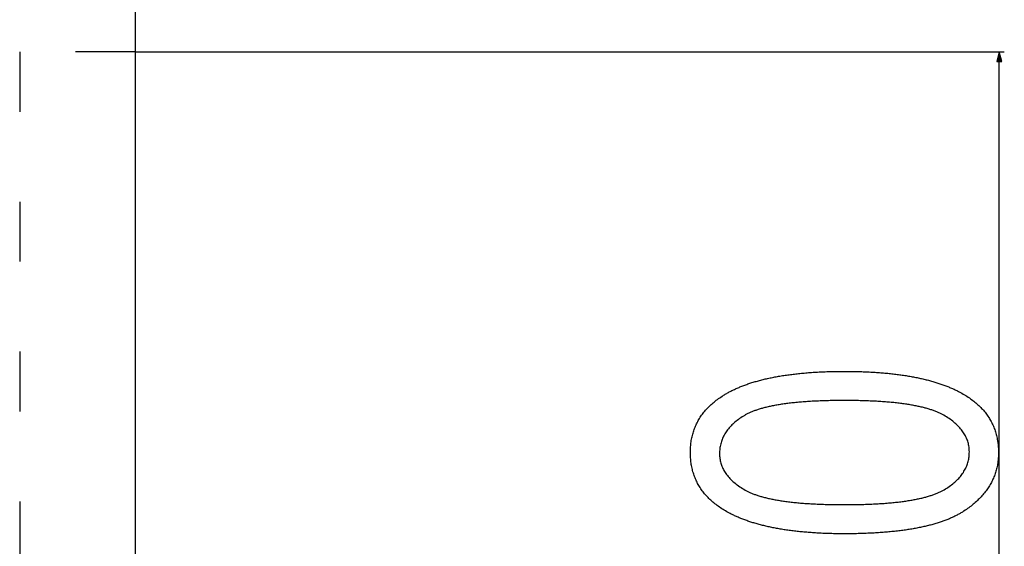
# Model space of a CAD drawing. Extents: x -6326 to 3086, y -3571 to 2052.
# Drawn here: x -4597 to -4400, y -2063 to -1957 of the extents above; entities that cross this region are included whole.
import ezdxf

# ---------------------------------------------------------------- set-up
doc = ezdxf.new("R2010")
doc.units = 0
doc.header["$MEASUREMENT"] = 0
doc.linetypes.add('DASHSPACE', pattern=[30, 12, -18])
doc.layers.get('0').update_dxf_attribs({"linetype": 'CONTINUOUS'})

msp = doc.modelspace()

# ---------------------------------------------------------------- linework, layer by layer
at = {"color": 7}
for p, q in [((-4573.648438, -2169.568604), (-4573.648438, -1184.868652)), ((-4573.648438, -1963.868652), (-4399.775391, -1963.868652)), ((-4400.775391, -1963.868652), (-4401.292969, -1965.800537)), ((-4400.257813, -1965.800537), (-4400.775391, -1963.868652)), ((-4401.292969, -1965.800537), (-4400.257813, -1965.800537)), ((-4400.775391, -2162.936768), (-4400.775391, -1965.800537))]:
    msp.add_line(p, q, dxfattribs=at)
at = {"color": 7, "linetype": 'DASHSPACE'}
for p, q in [((-4573.648438, -1963.868652), (-4596.847168, -1963.868652)), ((-4596.847168, -1963.868652), (-4596.847168, -2164.868652))]:
    msp.add_line(p, q, dxfattribs=at)
at = {"color": 7}
for points in [[(-4431.749512, -2060.318848), (-4432.072266, -2060.318359), (-4432.393066, -2060.316895), (-4432.712402, -2060.314697), (-4433.030273, -2060.311523), (-4433.346191, -2060.307129), (-4433.660645, -2060.302002), (-4433.973633, -2060.295898), (-4434.284668, -2060.289063), (-4434.59375, -2060.281006), (-4434.901367, -2060.272217), (-4435.20752, -2060.262451), (-4435.512207, -2060.251709), (-4435.814453, -2060.23999), (-4436.115723, -2060.227295), (-4436.415039, -2060.213867), (-4436.712891, -2060.199219), (-4437.008789, -2060.183838), (-4437.303223, -2060.16748), (-4437.595703, -2060.150391), (-4437.886719, -2060.13208), (-4438.17627, -2060.112793), (-4438.463867, -2060.092773), (-4438.749512, -2060.071777), (-4439.03418, -2060.049805), (-4439.316406, -2060.026855), (-4439.597656, -2060.003174), (-4439.876953, -2059.978516), (-4440.154297, -2059.952637), (-4440.430664, -2059.926025), (-4440.705078, -2059.898438), (-4440.977539, -2059.870117), (-4441.248535, -2059.840576), (-4441.517578, -2059.810059), (-4441.785156, -2059.778809), (-4442.05127, -2059.746582), (-4442.31543, -2059.713379), (-4442.578125, -2059.679443), (-4442.838867, -2059.644287), (-4443.098145, -2059.608398), (-4443.355957, -2059.571533), (-4443.611816, -2059.533691), (-4443.865723, -2059.494873), (-4444.118652, -2059.455078), (-4444.369141, -2059.414551), (-4444.618652, -2059.373047), (-4444.866211, -2059.330566), (-4445.111816, -2059.287109), (-4445.356445, -2059.242676), (-4445.598633, -2059.197266), (-4445.839844, -2059.151123), (-4446.078613, -2059.104004), (-4446.316406, -2059.055664), (-4446.552246, -2059.006836), (-4446.786133, -2058.956787), (-4447.019043, -2058.905762), (-4447.249512, -2058.854004), (-4447.479004, -2058.80127), (-4447.706543, -2058.747559), (-4447.932129, -2058.692871), (-4448.15625, -2058.637207), (-4448.378906, -2058.580566), (-4448.599609, -2058.523193), (-4448.818848, -2058.464844), (-4449.036133, -2058.405518), (-4449.251953, -2058.345215), (-4449.466309, -2058.28418), (-4449.678711, -2058.221924), (-4449.889648, -2058.158936), (-4450.098633, -2058.094727), (-4450.305664, -2058.029785), (-4450.511719, -2057.964111), (-4450.71582, -2057.897217), (-4450.917969, -2057.82959), (-4451.119141, -2057.760742), (-4451.317871, -2057.691406), (-4451.515625, -2057.620605), (-4451.711426, -2057.549316), (-4451.905273, -2057.476807), (-4452.097656, -2057.403564), (-4452.288574, -2057.329102), (-4452.477539, -2057.253906), (-4452.665039, -2057.177734), (-4452.850586, -2057.10083), (-4453.034668, -2057.022705), (-4453.216797, -2056.943848), (-4453.397461, -2056.864014), (-4453.57666, -2056.783203), (-4453.753906, -2056.701416), (-4453.929688, -2056.618652), (-4454.104004, -2056.535156), (-4454.276367, -2056.450684), (-4454.446777, -2056.36499), (-4454.615723, -2056.278564), (-4454.783203, -2056.191406), (-4455.050781, -2056.047852), (-4455.313477, -2055.901855), (-4455.571777, -2055.753906), (-4455.825195, -2055.603516), (-4456.074219, -2055.450684), (-4456.318359, -2055.29541), (-4456.558105, -2055.138184), (-4456.792969, -2054.978271), (-4457.023438, -2054.816406), (-4457.249023, -2054.651855), (-4457.470215, -2054.485107), (-4457.686523, -2054.316162), (-4457.897949, -2054.144775), (-4458.10498, -2053.971191), (-4458.307617, -2053.794922), (-4458.505371, -2053.616699), (-4458.698242, -2053.436035), (-4458.886719, -2053.253174), (-4459.070313, -2053.067871), (-4459.249512, -2052.880127), (-4459.423828, -2052.690186), (-4459.59375, -2052.498047), (-4459.758789, -2052.303467), (-4459.919434, -2052.106445), (-4460.075195, -2051.907227), (-4460.226563, -2051.705811), (-4460.373047, -2051.501953), (-4460.515137, -2051.295654), (-4460.652344, -2051.087158), (-4460.785156, -2050.876221), (-4460.913086, -2050.663086), (-4461.036133, -2050.447754), (-4461.154785, -2050.22998), (-4461.268555, -2050.009766), (-4461.37793, -2049.787109), (-4461.48291, -2049.5625), (-4461.583008, -2049.335449), (-4461.678223, -2049.105957), (-4461.769043, -2048.874268), (-4461.85498, -2048.640137), (-4461.936523, -2048.403809), (-4462.013184, -2048.165039), (-4462.085449, -2047.924072), (-4462.152832, -2047.680664), (-4462.21582, -2047.435059), (-4462.273926, -2047.187012), (-4462.327148, -2046.936646), (-4462.375977, -2046.684082), (-4462.42041, -2046.429077), (-4462.459961, -2046.171753), (-4462.494629, -2045.912109), (-4462.524902, -2045.650146), (-4462.550781, -2045.385986), (-4462.571289, -2045.119385), (-4462.587891, -2044.850464), (-4462.599609, -2044.579346), (-4462.606445, -2044.305664), (-4462.608887, -2044.029785), (-4462.606445, -2043.756592), (-4462.599121, -2043.485474), (-4462.587402, -2043.216553), (-4462.571289, -2042.949951), (-4462.549805, -2042.685669), (-4462.524414, -2042.423584), (-4462.493652, -2042.163818), (-4462.458496, -2041.906128), (-4462.418945, -2041.650757), (-4462.374023, -2041.397705), (-4462.325195, -2041.146729), (-4462.270996, -2040.898193), (-4462.212402, -2040.651733), (-4462.148926, -2040.407593), (-4462.081055, -2040.165771), (-4462.008301, -2039.926025), (-4461.931152, -2039.688599), (-4461.848633, -2039.453369), (-4461.762207, -2039.220459), (-4461.670898, -2038.989868), (-4461.574707, -2038.761475), (-4461.473633, -2038.535156), (-4461.368164, -2038.311279), (-4461.257813, -2038.0896), (-4461.143066, -2037.870117), (-4461.023438, -2037.652832), (-4460.898926, -2037.437988), (-4460.77002, -2037.225098), (-4460.636719, -2037.014648), (-4460.498047, -2036.806396), (-4460.35498, -2036.600464), (-4460.20752, -2036.396729), (-4460.054688, -2036.19519), (-4459.897949, -2035.99585), (-4459.73584, -2035.798828), (-4459.569336, -2035.604126), (-4459.398438, -2035.411621), (-4459.222656, -2035.221313), (-4459.041992, -2035.033203), (-4458.856445, -2034.847412), (-4458.666504, -2034.663818), (-4458.472168, -2034.482544), (-4458.272461, -2034.303467), (-4458.068359, -2034.126709), (-4457.859863, -2033.952148), (-4457.646484, -2033.779785), (-4457.428223, -2033.609619), (-4457.205566, -2033.441895), (-4456.978027, -2033.276123), (-4456.746094, -2033.112793), (-4456.509277, -2032.95166), (-4456.267578, -2032.792847), (-4456.114746, -2032.694824), (-4455.960449, -2032.5979), (-4455.803711, -2032.501709), (-4455.645508, -2032.406738), (-4455.48584, -2032.3125), (-4455.324219, -2032.219482), (-4455.160156, -2032.127197), (-4454.995117, -2032.036133), (-4454.828125, -2031.945923), (-4454.65918, -2031.856689), (-4454.488281, -2031.768433), (-4454.31543, -2031.681152), (-4454.141113, -2031.594849), (-4453.964844, -2031.509521), (-4453.787109, -2031.425171), (-4453.607422, -2031.341797), (-4453.425781, -2031.259277), (-4453.242188, -2031.177979), (-4453.057129, -2031.097412), (-4452.870117, -2031.018066), (-4452.681641, -2030.939453), (-4452.491211, -2030.862061), (-4452.298828, -2030.7854), (-4452.104492, -2030.709839), (-4451.908691, -2030.635254), (-4451.710938, -2030.561646), (-4451.51123, -2030.489014), (-4451.30957, -2030.417236), (-4451.106445, -2030.34668), (-4450.901855, -2030.276855), (-4450.694824, -2030.20813), (-4450.486328, -2030.140381), (-4450.275879, -2030.073486), (-4450.063965, -2030.00769), (-4449.850098, -2029.942871), (-4449.634277, -2029.878906), (-4449.416504, -2029.816162), (-4449.197266, -2029.75415), (-4448.976074, -2029.693237), (-4448.75293, -2029.633301), (-4448.52832, -2029.574219), (-4448.301758, -2029.516235), (-4448.073242, -2029.459229), (-4447.843262, -2029.403076), (-4447.611328, -2029.348022), (-4447.377441, -2029.293945), (-4447.14209, -2029.240723), (-4446.904785, -2029.188477), (-4446.665527, -2029.137451), (-4446.424805, -2029.087158), (-4446.181641, -2029.037842), (-4445.9375, -2028.989624), (-4445.690918, -2028.942383), (-4445.442871, -2028.895996), (-4445.192871, -2028.850586), (-4444.940918, -2028.806274), (-4444.6875, -2028.762939), (-4444.432129, -2028.720459), (-4444.174805, -2028.678955), (-4443.916016, -2028.63855), (-4443.655273, -2028.599121), (-4443.392578, -2028.560547), (-4443.128418, -2028.522949), (-4442.862305, -2028.48645), (-4442.594238, -2028.450806), (-4442.324707, -2028.41626), (-4442.052734, -2028.382568), (-4441.779785, -2028.349854), (-4441.504395, -2028.318115), (-4441.227539, -2028.287476), (-4440.94873, -2028.257813), (-4440.667969, -2028.229004), (-4440.385742, -2028.201172), (-4440.101563, -2028.174316), (-4439.815918, -2028.148438), (-4439.527832, -2028.123657), (-4439.238281, -2028.099854), (-4438.947266, -2028.076904), (-4438.653809, -2028.054932), (-4438.358887, -2028.033936), (-4438.0625, -2028.013916), (-4437.763672, -2027.994873), (-4437.463379, -2027.976807), (-4437.161133, -2027.959839), (-4436.857422, -2027.943726), (-4436.551758, -2027.928589), (-4436.244141, -2027.914551), (-4435.93457, -2027.901367), (-4435.623535, -2027.88916), (-4435.310547, -2027.87793), (-4434.995605, -2027.867676), (-4434.679199, -2027.858398), (-4434.36084, -2027.850098), (-4434.041016, -2027.842773), (-4433.71875, -2027.836426), (-4433.39502, -2027.831055), (-4433.069336, -2027.82666), (-4432.742188, -2027.823242), (-4432.413086, -2027.820801), (-4432.082031, -2027.819336), (-4431.749512, -2027.818848), (-4431.428711, -2027.819336), (-4431.109375, -2027.820801), (-4430.791992, -2027.822998), (-4430.476074, -2027.826416), (-4430.161621, -2027.830566), (-4429.849121, -2027.835693), (-4429.538086, -2027.841675), (-4429.229004, -2027.848633), (-4428.921387, -2027.856445), (-4428.615234, -2027.865356), (-4428.311035, -2027.875), (-4428.008301, -2027.885742), (-4427.707031, -2027.897339), (-4427.407715, -2027.909912), (-4427.109863, -2027.92334), (-4426.813477, -2027.937744), (-4426.519531, -2027.953125), (-4426.226563, -2027.969238), (-4425.935059, -2027.98645), (-4425.645508, -2028.004639), (-4425.35791, -2028.023682), (-4425.071289, -2028.043579), (-4424.787109, -2028.064453), (-4424.503906, -2028.086304), (-4424.222656, -2028.109009), (-4423.942871, -2028.13269), (-4423.665039, -2028.157227), (-4423.388672, -2028.182861), (-4423.11377, -2028.209229), (-4422.84082, -2028.236694), (-4422.569336, -2028.265015), (-4422.299805, -2028.294189), (-4422.03125, -2028.324463), (-4421.764648, -2028.355469), (-4421.5, -2028.387451), (-4421.236816, -2028.42041), (-4420.975098, -2028.454346), (-4420.715332, -2028.489258), (-4420.457031, -2028.524902), (-4420.200195, -2028.561523), (-4419.945313, -2028.599121), (-4419.692383, -2028.637695), (-4419.44043, -2028.677246), (-4419.19043, -2028.717529), (-4418.941895, -2028.758911), (-4418.695313, -2028.801147), (-4418.450195, -2028.844238), (-4418.206543, -2028.888428), (-4417.964844, -2028.93335), (-4417.724609, -2028.97937), (-4417.486328, -2029.026245), (-4417.249512, -2029.074097), (-4417.01416, -2029.122803), (-4416.780762, -2029.172485), (-4416.548828, -2029.223145), (-4416.318359, -2029.274658), (-4416.089844, -2029.327026), (-4415.862793, -2029.380371), (-4415.637207, -2029.434814), (-4415.413574, -2029.48999), (-4415.191406, -2029.546143), (-4414.971191, -2029.603271), (-4414.752441, -2029.661255), (-4414.535156, -2029.720215), (-4414.319824, -2029.780029), (-4414.105957, -2029.84082), (-4413.893555, -2029.902588), (-4413.683105, -2029.965332), (-4413.474609, -2030.028931), (-4413.26709, -2030.093506), (-4413.061523, -2030.158936), (-4412.857422, -2030.225342), (-4412.655273, -2030.29248), (-4412.45459, -2030.36084), (-4412.255859, -2030.429932), (-4412.058105, -2030.5), (-4411.862305, -2030.571045), (-4411.668457, -2030.643066), (-4411.476074, -2030.71582), (-4411.285156, -2030.789795), (-4411.096191, -2030.864502), (-4410.908691, -2030.940186), (-4410.722656, -2031.016724), (-4410.538574, -2031.094238), (-4410.355957, -2031.172607), (-4410.175293, -2031.251953), (-4409.996094, -2031.332275), (-4409.818359, -2031.413574), (-4409.64209, -2031.495728), (-4409.467773, -2031.578857), (-4409.29541, -2031.662842), (-4409.124023, -2031.747803), (-4408.955078, -2031.83374), (-4408.787109, -2031.92041), (-4408.519043, -2032.06311), (-4408.255371, -2032.208008), (-4407.996582, -2032.355469), (-4407.742188, -2032.505127), (-4407.492676, -2032.657227), (-4407.248047, -2032.811768), (-4407.007813, -2032.968506), (-4406.772461, -2033.127686), (-4406.541504, -2033.289307), (-4406.314941, -2033.453247), (-4406.09375, -2033.619629), (-4405.876953, -2033.788208), (-4405.664551, -2033.959229), (-4405.457031, -2034.13269), (-4405.253906, -2034.308472), (-4405.055664, -2034.486572), (-4404.862305, -2034.667114), (-4404.67334, -2034.850098), (-4404.489258, -2035.035278), (-4404.30957, -2035.2229), (-4404.134766, -2035.412842), (-4403.964355, -2035.605225), (-4403.798828, -2035.800049), (-4403.637695, -2035.99707), (-4403.481445, -2036.196533), (-4403.330078, -2036.398438), (-4403.183105, -2036.602539), (-4403.041016, -2036.809204), (-4402.90332, -2037.018066), (-4402.770508, -2037.229492), (-4402.64209, -2037.443115), (-4402.518555, -2037.65918), (-4402.399414, -2037.877686), (-4402.285156, -2038.098389), (-4402.175781, -2038.321533), (-4402.070801, -2038.547119), (-4401.970703, -2038.774902), (-4401.875, -2039.005249), (-4401.78418, -2039.237793), (-4401.697754, -2039.4729), (-4401.616211, -2039.710205), (-4401.539063, -2039.949951), (-4401.466797, -2040.192139), (-4401.399414, -2040.436523), (-4401.335938, -2040.68335), (-4401.277832, -2040.932617), (-4401.224121, -2041.184204), (-4401.175293, -2041.438232), (-4401.130859, -2041.694458), (-4401.091309, -2041.953125), (-4401.056152, -2042.214233), (-4401.025879, -2042.477661), (-4401.000488, -2042.743408), (-4400.979492, -2043.011597), (-4400.962891, -2043.282227), (-4400.951172, -2043.555054), (-4400.944336, -2043.830322), (-4400.941895, -2044.10791), (-4400.944336, -2044.366577), (-4400.951172, -2044.623535), (-4400.962891, -2044.878662), (-4400.978516, -2045.13208), (-4400.999023, -2045.383789), (-4401.024414, -2045.633789), (-4401.054199, -2045.882202), (-4401.088379, -2046.128784), (-4401.127441, -2046.373657), (-4401.170898, -2046.616821), (-4401.21875, -2046.858154), (-4401.271484, -2047.0979), (-4401.328613, -2047.335938), (-4401.390625, -2047.572266), (-4401.457031, -2047.806885), (-4401.527832, -2048.039551), (-4401.603516, -2048.270752), (-4401.683105, -2048.500244), (-4401.768066, -2048.728027), (-4401.857422, -2048.953857), (-4401.951172, -2049.178223), (-4402.049316, -2049.400635), (-4402.152344, -2049.621582), (-4402.259766, -2049.840576), (-4402.37207, -2050.058105), (-4402.48877, -2050.273682), (-4402.609863, -2050.487793), (-4402.73584, -2050.699951), (-4402.866211, -2050.9104), (-4403.000977, -2051.119141), (-4403.140625, -2051.326172), (-4403.284668, -2051.531738), (-4403.433594, -2051.735352), (-4403.586914, -2051.937256), (-4403.744629, -2052.137451), (-4403.907227, -2052.335938), (-4404.074219, -2052.532715), (-4404.245605, -2052.727783), (-4404.421875, -2052.921143), (-4404.602539, -2053.112793), (-4404.788086, -2053.302734), (-4404.977539, -2053.490967), (-4405.172363, -2053.677246), (-4405.371094, -2053.862061), (-4405.574707, -2054.045166), (-4405.783203, -2054.226563), (-4405.995605, -2054.40625), (-4406.212891, -2054.583984), (-4406.435059, -2054.760254), (-4406.661621, -2054.93457), (-4406.892578, -2055.107422), (-4407.128418, -2055.27832), (-4407.368652, -2055.447754), (-4407.613281, -2055.615234), (-4407.862793, -2055.78125), (-4408.004883, -2055.873291), (-4408.149414, -2055.964355), (-4408.295898, -2056.054688), (-4408.444336, -2056.144043), (-4408.594727, -2056.232422), (-4408.747559, -2056.319824), (-4408.902344, -2056.40625), (-4409.05957, -2056.491699), (-4409.218262, -2056.576416), (-4409.379395, -2056.659912), (-4409.542969, -2056.742676), (-4409.708008, -2056.824463), (-4409.875488, -2056.905273), (-4410.044922, -2056.985107), (-4410.216309, -2057.063965), (-4410.390137, -2057.141846), (-4410.565918, -2057.218994), (-4410.743652, -2057.294922), (-4410.923828, -2057.370117), (-4411.105469, -2057.444336), (-4411.290039, -2057.517578), (-4411.476074, -2057.589844), (-4411.664551, -2057.661133), (-4411.85498, -2057.731445), (-4412.047363, -2057.801025), (-4412.241699, -2057.869629), (-4412.438477, -2057.937012), (-4412.637207, -2058.003662), (-4412.837891, -2058.069336), (-4413.041016, -2058.134033), (-4413.246094, -2058.197998), (-4413.453125, -2058.260742), (-4413.662598, -2058.322754), (-4413.874023, -2058.383545), (-4414.087402, -2058.443604), (-4414.302734, -2058.502686), (-4414.520508, -2058.560791), (-4414.740234, -2058.61792), (-4414.961914, -2058.674316), (-4415.185547, -2058.729492), (-4415.411621, -2058.783691), (-4415.639648, -2058.837158), (-4415.869629, -2058.889648), (-4416.102051, -2058.941162), (-4416.336426, -2058.991699), (-4416.572754, -2059.04126), (-4416.811523, -2059.089844), (-4417.051758, -2059.137695), (-4417.294434, -2059.18457), (-4417.539551, -2059.230225), (-4417.786133, -2059.275146), (-4418.035156, -2059.319092), (-4418.286133, -2059.362061), (-4418.539551, -2059.404297), (-4418.794922, -2059.445313), (-4419.051758, -2059.485352), (-4419.311523, -2059.524658), (-4419.573242, -2059.562988), (-4419.836426, -2059.600342), (-4420.102539, -2059.636719), (-4420.370117, -2059.672119), (-4420.640137, -2059.706543), (-4420.912109, -2059.740234), (-4421.186035, -2059.772705), (-4421.462402, -2059.804443), (-4421.740234, -2059.834961), (-4422.020996, -2059.864746), (-4422.303223, -2059.893555), (-4422.587891, -2059.921631), (-4422.874512, -2059.948486), (-4423.163086, -2059.974609), (-4423.454102, -2059.999512), (-4423.74707, -2060.023682), (-4424.041992, -2060.046875), (-4424.338867, -2060.068848), (-4424.638184, -2060.090332), (-4424.939453, -2060.110596), (-4425.242676, -2060.129883), (-4425.54834, -2060.148438), (-4425.855957, -2060.165771), (-4426.165527, -2060.182373), (-4426.477051, -2060.197998), (-4426.791016, -2060.212646), (-4427.106934, -2060.226318), (-4427.424805, -2060.239014), (-4427.745117, -2060.250977), (-4428.067383, -2060.261719), (-4428.391602, -2060.271729), (-4428.717773, -2060.280762), (-4429.046387, -2060.288574), (-4429.376953, -2060.295898), (-4429.709473, -2060.301758), (-4430.044434, -2060.307129), (-4430.380859, -2060.311279), (-4430.719727, -2060.314697), (-4431.061035, -2060.316895), (-4431.404297, -2060.318359)], [(-4431.775391, -2054.485596), (-4431.409668, -2054.485107), (-4431.046875, -2054.483887), (-4430.6875, -2054.481445), (-4430.330566, -2054.478271), (-4429.977051, -2054.474365), (-4429.626465, -2054.469238), (-4429.27832, -2054.463379), (-4428.933594, -2054.456543), (-4428.591797, -2054.448975), (-4428.253418, -2054.44043), (-4427.91748, -2054.430908), (-4427.584961, -2054.42041), (-4427.254883, -2054.40918), (-4426.928223, -2054.396973), (-4426.604492, -2054.383789), (-4426.283203, -2054.369629), (-4425.96582, -2054.354736), (-4425.650879, -2054.338867), (-4425.338867, -2054.322266), (-4425.030273, -2054.304688), (-4424.724121, -2054.286133), (-4424.421387, -2054.266602), (-4424.121094, -2054.246094), (-4423.824219, -2054.225098), (-4423.530273, -2054.202881), (-4423.239746, -2054.179688), (-4422.95166, -2054.155762), (-4422.666504, -2054.130859), (-4422.384766, -2054.10498), (-4422.105469, -2054.078369), (-4421.82959, -2054.050781), (-4421.556641, -2054.022217), (-4421.286621, -2053.99292), (-4421.019531, -2053.962402), (-4420.755371, -2053.931152), (-4420.494629, -2053.89917), (-4420.236328, -2053.866211), (-4419.981445, -2053.832275), (-4419.729492, -2053.797363), (-4419.480469, -2053.761719), (-4419.233887, -2053.725098), (-4418.991211, -2053.6875), (-4418.750977, -2053.648926), (-4418.513672, -2053.609619), (-4418.279297, -2053.569336), (-4418.04834, -2053.528076), (-4417.820313, -2053.486084), (-4417.595215, -2053.443115), (-4417.373047, -2053.39917), (-4417.153809, -2053.354492), (-4416.9375, -2053.308594), (-4416.724121, -2053.262207), (-4416.513672, -2053.2146), (-4416.306641, -2053.166016), (-4416.102539, -2053.116699), (-4415.901367, -2053.06665), (-4415.702637, -2053.015625), (-4415.507324, -2052.963379), (-4415.31543, -2052.910645), (-4415.125977, -2052.856689), (-4414.939453, -2052.801758), (-4414.756348, -2052.746338), (-4414.575684, -2052.689697), (-4414.398438, -2052.632324), (-4414.224121, -2052.57373), (-4414.052734, -2052.514648), (-4413.884277, -2052.454346), (-4413.71875, -2052.393311), (-4413.556641, -2052.331299), (-4413.396973, -2052.268555), (-4413.240723, -2052.20459), (-4413.086914, -2052.139893), (-4412.936523, -2052.074219), (-4412.789063, -2052.007813), (-4412.644531, -2051.94043), (-4412.50293, -2051.87207), (-4412.364746, -2051.802734), (-4412.229004, -2051.732666), (-4412.09668, -2051.661621), (-4411.967285, -2051.589844), (-4411.840332, -2051.516846), (-4411.570313, -2051.355225), (-4411.307617, -2051.190918), (-4411.052246, -2051.024414), (-4410.804688, -2050.855469), (-4410.563965, -2050.684082), (-4410.331055, -2050.510254), (-4410.105469, -2050.333984), (-4409.886719, -2050.155273), (-4409.67627, -2049.974121), (-4409.472656, -2049.790283), (-4409.276367, -2049.604248), (-4409.087891, -2049.415771), (-4408.90625, -2049.225098), (-4408.732422, -2049.031738), (-4408.565918, -2048.835938), (-4408.407227, -2048.637695), (-4408.255371, -2048.437012), (-4408.11084, -2048.233887), (-4407.974121, -2048.02832), (-4407.844727, -2047.820435), (-4407.722656, -2047.610107), (-4407.60791, -2047.397217), (-4407.500488, -2047.181885), (-4407.400879, -2046.964233), (-4407.308105, -2046.744141), (-4407.223145, -2046.521484), (-4407.145508, -2046.296631), (-4407.075195, -2046.069092), (-4407.012207, -2045.839233), (-4406.956543, -2045.606934), (-4406.908691, -2045.372192), (-4406.867676, -2045.13501), (-4406.834473, -2044.895508), (-4406.808594, -2044.65332), (-4406.790039, -2044.408936), (-4406.779297, -2044.161987), (-4406.775391, -2043.912598), (-4406.779297, -2043.670654), (-4406.791016, -2043.430908), (-4406.811035, -2043.193359), (-4406.838867, -2042.95813), (-4406.874023, -2042.725098), (-4406.917969, -2042.494141), (-4406.969238, -2042.265381), (-4407.02832, -2042.03894), (-4407.095703, -2041.814697), (-4407.170898, -2041.592651), (-4407.253906, -2041.372803), (-4407.344727, -2041.155151), (-4407.443359, -2040.939697), (-4407.550293, -2040.726563), (-4407.665039, -2040.515503), (-4407.787598, -2040.306641), (-4407.917969, -2040.100098), (-4408.056152, -2039.895752), (-4408.202637, -2039.693604), (-4408.356934, -2039.493652), (-4408.519043, -2039.295898), (-4408.688965, -2039.100342), (-4408.866699, -2038.906982), (-4409.052734, -2038.71582), (-4409.246094, -2038.526978), (-4409.447754, -2038.340332), (-4409.657227, -2038.155762), (-4409.875, -2037.973633), (-4410.100098, -2037.793457), (-4410.333496, -2037.615723), (-4410.574707, -2037.439941), (-4410.82373, -2037.266602), (-4411.080566, -2037.095337), (-4411.345703, -2036.92627), (-4411.618164, -2036.759521), (-4411.898926, -2036.594971), (-4412.027344, -2036.522705), (-4412.158203, -2036.451416), (-4412.291992, -2036.381104), (-4412.428711, -2036.311523), (-4412.568359, -2036.24292), (-4412.710938, -2036.175171), (-4412.856445, -2036.108398), (-4413.004883, -2036.04248), (-4413.156738, -2035.977295), (-4413.311035, -2035.913208), (-4413.468262, -2035.849976), (-4413.628418, -2035.787598), (-4413.791992, -2035.726196), (-4413.958008, -2035.665649), (-4414.126953, -2035.605957), (-4414.298828, -2035.547241), (-4414.474121, -2035.48938), (-4414.651855, -2035.432373), (-4414.83252, -2035.376343), (-4415.016602, -2035.321167), (-4415.203125, -2035.266846), (-4415.392578, -2035.213501), (-4415.584961, -2035.161133), (-4415.780762, -2035.109497), (-4415.979004, -2035.058838), (-4416.180664, -2035.009033), (-4416.384766, -2034.960083), (-4416.591797, -2034.912109), (-4416.802246, -2034.86499), (-4417.015137, -2034.818848), (-4417.231445, -2034.773438), (-4417.450195, -2034.729126), (-4417.672363, -2034.685547), (-4417.896973, -2034.643066), (-4418.125, -2034.601318), (-4418.355469, -2034.560547), (-4418.588867, -2034.520508), (-4418.825684, -2034.481567), (-4419.06543, -2034.443359), (-4419.307617, -2034.40625), (-4419.553223, -2034.369873), (-4419.80127, -2034.334473), (-4420.052734, -2034.299805), (-4420.306641, -2034.266235), (-4420.563965, -2034.233521), (-4420.824219, -2034.20166), (-4421.086914, -2034.170654), (-4421.353027, -2034.140625), (-4421.62207, -2034.111572), (-4421.893555, -2034.083252), (-4422.168457, -2034.055908), (-4422.446289, -2034.029419), (-4422.726563, -2034.003906), (-4423.010254, -2033.979248), (-4423.296875, -2033.955444), (-4423.585938, -2033.932617), (-4423.878418, -2033.910645), (-4424.173828, -2033.889404), (-4424.47168, -2033.869385), (-4424.772949, -2033.850098), (-4425.077148, -2033.831543), (-4425.384277, -2033.814209), (-4425.694336, -2033.797607), (-4426.006836, -2033.78186), (-4426.322754, -2033.76709), (-4426.641602, -2033.753174), (-4426.963379, -2033.740112), (-4427.288086, -2033.728027), (-4427.615723, -2033.716797), (-4427.946289, -2033.706543), (-4428.279297, -2033.697021), (-4428.615723, -2033.688477), (-4428.955078, -2033.680908), (-4429.297363, -2033.674194), (-4429.642578, -2033.668457), (-4429.990723, -2033.663452), (-4430.341797, -2033.659424), (-4430.695801, -2033.65625), (-4431.052734, -2033.654053), (-4431.412598, -2033.652588), (-4431.775391, -2033.652222), (-4432.142578, -2033.652588), (-4432.506348, -2033.654053), (-4432.867188, -2033.65625), (-4433.225098, -2033.659424), (-4433.580078, -2033.663574), (-4433.931641, -2033.668457), (-4434.280762, -2033.674316), (-4434.626465, -2033.681152), (-4434.969238, -2033.688843), (-4435.309082, -2033.69751), (-4435.645996, -2033.707031), (-4435.97998, -2033.717407), (-4436.310547, -2033.72876), (-4436.638184, -2033.740967), (-4436.962891, -2033.754028), (-4437.284668, -2033.768066), (-4437.603516, -2033.782959), (-4437.919434, -2033.798828), (-4438.231934, -2033.815552), (-4438.541504, -2033.833252), (-4438.848633, -2033.851807), (-4439.151855, -2033.871216), (-4439.452637, -2033.891602), (-4439.750488, -2033.912842), (-4440.044922, -2033.935059), (-4440.336426, -2033.95813), (-4440.625, -2033.982056), (-4440.910645, -2034.006958), (-4441.193359, -2034.032715), (-4441.473145, -2034.059448), (-4441.749512, -2034.087036), (-4442.022949, -2034.115479), (-4442.293457, -2034.14502), (-4442.561035, -2034.175293), (-4442.825684, -2034.206543), (-4443.086914, -2034.238647), (-4443.345703, -2034.271729), (-4443.601074, -2034.305664), (-4443.853516, -2034.340454), (-4444.103027, -2034.376221), (-4444.349609, -2034.412842), (-4444.592773, -2034.450439), (-4444.833008, -2034.488892), (-4445.070801, -2034.52832), (-4445.305176, -2034.568481), (-4445.536133, -2034.609619), (-4445.764648, -2034.651733), (-4445.990234, -2034.694824), (-4446.212402, -2034.738647), (-4446.431641, -2034.783447), (-4446.647949, -2034.829102), (-4446.861328, -2034.875732), (-4447.071777, -2034.92334), (-4447.278809, -2034.97168), (-4447.48291, -2035.020996), (-4447.68457, -2035.071289), (-4447.882813, -2035.122314), (-4448.077637, -2035.174316), (-4448.27002, -2035.227295), (-4448.458984, -2035.28125), (-4448.645508, -2035.335938), (-4448.828613, -2035.391602), (-4449.008789, -2035.44812), (-4449.186035, -2035.505615), (-4449.359863, -2035.563965), (-4449.53125, -2035.623291), (-4449.699219, -2035.68335), (-4449.864258, -2035.744507), (-4450.026367, -2035.806519), (-4450.185547, -2035.869385), (-4450.341309, -2035.933105), (-4450.494629, -2035.997925), (-4450.644531, -2036.063477), (-4450.791504, -2036.130005), (-4450.935547, -2036.19751), (-4451.07666, -2036.265747), (-4451.214355, -2036.334961), (-4451.349609, -2036.405151), (-4451.481445, -2036.476196), (-4451.610352, -2036.548096), (-4451.736328, -2036.620972), (-4452.004883, -2036.782715), (-4452.266602, -2036.947021), (-4452.520508, -2037.113892), (-4452.76709, -2037.283203), (-4453.006348, -2037.4552), (-4453.238281, -2037.629639), (-4453.462891, -2037.806763), (-4453.679688, -2037.986328), (-4453.889648, -2038.168457), (-4454.091797, -2038.353149), (-4454.287109, -2038.540405), (-4454.474609, -2038.730225), (-4454.655273, -2038.922485), (-4454.828125, -2039.117432), (-4454.994141, -2039.314819), (-4455.152344, -2039.514893), (-4455.303223, -2039.717285), (-4455.446777, -2039.922363), (-4455.583008, -2040.130127), (-4455.711426, -2040.34021), (-4455.833008, -2040.552979), (-4455.947266, -2040.768311), (-4456.053711, -2040.986084), (-4456.15332, -2041.206421), (-4456.245117, -2041.429443), (-4456.330078, -2041.654785), (-4456.407227, -2041.882813), (-4456.477051, -2042.113525), (-4456.540039, -2042.346558), (-4456.595215, -2042.582275), (-4456.643066, -2042.820435), (-4456.683594, -2043.061279), (-4456.716309, -2043.304443), (-4456.742188, -2043.550415), (-4456.760742, -2043.798828), (-4456.771484, -2044.049805), (-4456.775391, -2044.303223), (-4456.771484, -2044.543091), (-4456.759766, -2044.780762), (-4456.739746, -2045.016113), (-4456.711914, -2045.24939), (-4456.676758, -2045.480469), (-4456.632813, -2045.709351), (-4456.581543, -2045.936035), (-4456.522461, -2046.160645), (-4456.455078, -2046.382935), (-4456.379883, -2046.603149), (-4456.296875, -2046.821045), (-4456.206055, -2047.036865), (-4456.107422, -2047.250488), (-4456.000488, -2047.462036), (-4455.885742, -2047.671265), (-4455.763184, -2047.878418), (-4455.632813, -2048.083252), (-4455.494629, -2048.286133), (-4455.348145, -2048.486572), (-4455.193848, -2048.685059), (-4455.031738, -2048.881104), (-4454.861816, -2049.075195), (-4454.684082, -2049.26709), (-4454.498047, -2049.456543), (-4454.304688, -2049.644043), (-4454.103027, -2049.829346), (-4453.893555, -2050.012451), (-4453.675781, -2050.193359), (-4453.450684, -2050.37207), (-4453.217285, -2050.548828), (-4452.976074, -2050.723145), (-4452.727051, -2050.895264), (-4452.470215, -2051.06543), (-4452.205078, -2051.233154), (-4451.932617, -2051.398926), (-4451.651855, -2051.5625), (-4451.523438, -2051.634033), (-4451.392578, -2051.705078), (-4451.258789, -2051.774902), (-4451.12207, -2051.843994), (-4450.982422, -2051.912109), (-4450.839844, -2051.979492), (-4450.694336, -2052.045898), (-4450.545898, -2052.111328), (-4450.394043, -2052.175781), (-4450.239746, -2052.239746), (-4450.08252, -2052.30249), (-4449.922363, -2052.364258), (-4449.758789, -2052.425293), (-4449.592773, -2052.485596), (-4449.423828, -2052.544922), (-4449.251953, -2052.603027), (-4449.07666, -2052.660645), (-4448.898926, -2052.717285), (-4448.718262, -2052.772949), (-4448.53418, -2052.827637), (-4448.347656, -2052.881592), (-4448.158203, -2052.93457), (-4447.96582, -2052.986816), (-4447.77002, -2053.038086), (-4447.571777, -2053.088379), (-4447.370117, -2053.137695), (-4447.166016, -2053.186523), (-4446.958984, -2053.234131), (-4446.748535, -2053.280762), (-4446.535645, -2053.32666), (-4446.319336, -2053.371582), (-4446.100586, -2053.415771), (-4445.878418, -2053.458984), (-4445.653809, -2053.501465), (-4445.425781, -2053.542969), (-4445.195313, -2053.583496), (-4444.961914, -2053.623047), (-4444.725098, -2053.661865), (-4444.485352, -2053.699707), (-4444.243164, -2053.736572), (-4443.997559, -2053.772705), (-4443.749512, -2053.807861), (-4443.498047, -2053.842285), (-4443.244141, -2053.875732), (-4442.986816, -2053.908203), (-4442.726563, -2053.939941), (-4442.463867, -2053.970459), (-4442.197754, -2054.000488), (-4441.928711, -2054.029297), (-4441.657227, -2054.057373), (-4441.382324, -2054.084473), (-4441.104492, -2054.11084), (-4440.824219, -2054.13623), (-4440.540527, -2054.160645), (-4440.253906, -2054.184326), (-4439.964844, -2054.207031), (-4439.672363, -2054.229004), (-4439.376953, -2054.25), (-4439.079102, -2054.27002), (-4438.777832, -2054.289063), (-4438.473633, -2054.307373), (-4438.166504, -2054.324707), (-4437.856445, -2054.341309), (-4437.543945, -2054.356934), (-4437.228027, -2054.371582), (-4436.90918, -2054.385254), (-4436.587402, -2054.398193), (-4436.262695, -2054.410156), (-4435.935059, -2054.421387), (-4435.604492, -2054.431641), (-4435.271484, -2054.440918), (-4434.935059, -2054.449463), (-4434.595703, -2054.457031), (-4434.253418, -2054.463867), (-4433.908203, -2054.469482), (-4433.560059, -2054.474609), (-4433.208984, -2054.478516), (-4432.85498, -2054.481445), (-4432.498047, -2054.483887), (-4432.138184, -2054.485107)]]:
    msp.add_lwpolyline(points, close=True, dxfattribs=at)
msp.add_solid([(-4400.257813, -1965.800537), (-4400.775391, -1963.868652), (-4400.257813, -1965.800537), (-4401.292969, -1965.800537)], dxfattribs=at)

doc.saveas('drawing.dxf')
